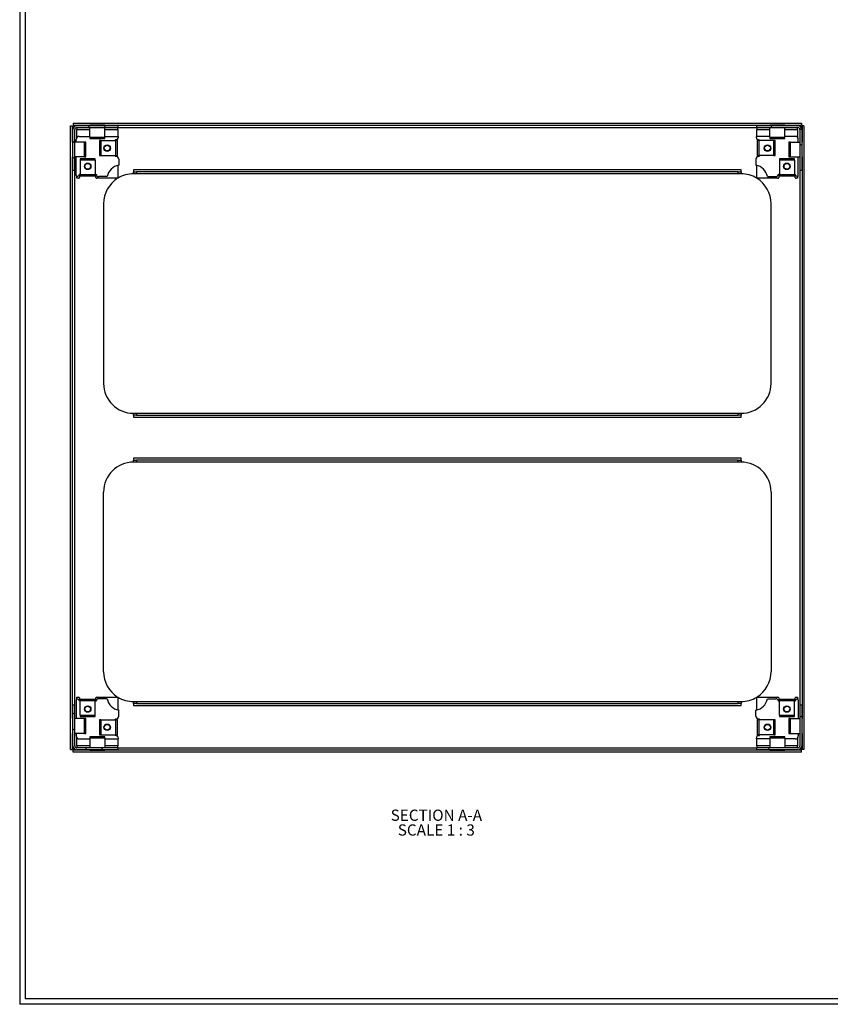
# Model space of a CAD drawing. Units: inches. Extents: x 0.3 to 29.7, y 0.3 to 21.7.
# Drawn here: x 0.3 to 9.3, y 0.3 to 11.2 of the extents above; entities that cross this region are included whole.
import ezdxf

# ---------------------------------------------------------------- set-up
doc = ezdxf.new("R2010")
doc.units = ezdxf.units.IN
doc.header["$MEASUREMENT"] = 0
doc.layers.add('LAYER1', color=7, linetype='Continuous', lineweight=25)
doc.styles.add('SLDTEXTSTYLE0', font='TXT', dxfattribs={"width": 0.75})
doc.styles.add('SLDTEXTSTYLE1', font='TXT', dxfattribs={"width": 0.681818})

msp = doc.modelspace()

# ---------------------------------------------------------------- hatches: boundary and pattern name
at = {"linetype": 'Continuous', "lineweight": 18}
h = msp.add_hatch(dxfattribs=at)
h.set_pattern_fill('ANSI32', style=0)
edge = h.paths.add_edge_path(flags=0)
edge.add_arc((0.88922, 10.00492), 0.04493, 90, 180)
edge.add_line((0.84429, 10.00492), (0.84429, 9.54985))
edge.add_line((0.84429, 9.54985), (0.86422, 9.54985))
edge.add_line((0.86422, 9.54985), (0.86422, 10.00492))
edge.add_arc((0.88922, 10.00492), 0.025, 90, 180, ccw=False)
edge.add_line((0.88922, 10.02992), (1.34429, 10.02992))
edge.add_line((1.34429, 10.02992), (1.34429, 10.04985))
edge.add_line((1.34429, 10.04985), (0.88922, 10.04985))
h = msp.add_hatch(dxfattribs=at)
h.set_pattern_fill('ANSI32', style=0)
edge = h.paths.add_edge_path(flags=0)
edge.add_arc((8.91482, 10.00492), 0.04493, 0, 90)
edge.add_line((8.91482, 10.04985), (8.45976, 10.04985))
edge.add_line((8.45976, 10.04985), (8.45976, 10.02992))
edge.add_line((8.45976, 10.02992), (8.91482, 10.02992))
edge.add_arc((8.91482, 10.00492), 0.025, 0, 90, ccw=False)
edge.add_line((8.93982, 10.00492), (8.93982, 9.54985))
edge.add_line((8.93982, 9.54985), (8.95976, 9.54985))
edge.add_line((8.95976, 9.54985), (8.95976, 10.00492))
h = msp.add_hatch(dxfattribs=at)
h.set_pattern_fill('ANSI32', style=0)
edge = h.paths.add_edge_path(flags=0)
edge.add_arc((0.88922, 3.14598), 0.04493, 180, 270)
edge.add_line((0.88922, 3.10105), (1.34429, 3.10105))
edge.add_line((1.34429, 3.10105), (1.34429, 3.12098))
edge.add_line((1.34429, 3.12098), (0.88922, 3.12098))
edge.add_arc((0.88922, 3.14598), 0.025, 180, 270, ccw=False)
edge.add_line((0.86422, 3.14598), (0.86422, 3.60105))
edge.add_line((0.86422, 3.60105), (0.84429, 3.60105))
edge.add_line((0.84429, 3.60105), (0.84429, 3.14598))
h = msp.add_hatch(dxfattribs=at)
h.set_pattern_fill('ANSI32', style=0)
edge = h.paths.add_edge_path(flags=0)
edge.add_arc((8.91482, 3.14598), 0.04493, 270, 360)
edge.add_line((8.95976, 3.14598), (8.95976, 3.60105))
edge.add_line((8.95976, 3.60105), (8.93982, 3.60105))
edge.add_line((8.93982, 3.60105), (8.93982, 3.14598))
edge.add_arc((8.91482, 3.14598), 0.025, 270, 360, ccw=False)
edge.add_line((8.91482, 3.12098), (8.45976, 3.12098))
edge.add_line((8.45976, 3.12098), (8.45976, 3.10105))
edge.add_line((8.45976, 3.10105), (8.91482, 3.10105))

# ---------------------------------------------------------------- linework, layer by layer
at = {"color": 7, "linetype": 'Continuous', "lineweight": 25}
for p, q in [((0.81869, 3.10466), (0.81869, 10.04624)), ((0.81869, 10.04624), (0.83862, 10.04624)), ((0.83862, 9.86722), (0.83862, 10.04624)), ((0.84429, 9.54985), (0.84429, 10.00492)), ((0.8479, 10.07545), (8.95614, 10.07545)), ((0.8479, 10.07545), (0.8479, 10.05552)), ((0.8479, 10.05552), (1.03342, 10.05552)), ((0.86422, 9.54985), (0.86422, 10.00492)), ((0.88922, 10.04985), (1.34429, 10.04985)), ((0.88922, 10.02992), (1.34429, 10.02992)), ((0.88922, 10.02992), (0.88922, 10.00492)), ((0.88922, 9.91726), (0.88922, 10.00492)), ((0.88922, 10.00492), (1.03342, 10.00492)), ((1.20009, 10.05552), (1.03342, 10.05552)), ((1.03342, 10.05552), (1.03342, 10.04985)), ((1.03342, 9.92185), (1.03342, 10.02992)), ((1.20009, 10.04985), (1.20009, 10.05552)), ((1.20009, 10.05552), (8.60396, 10.05552)), ((1.20009, 9.92185), (1.20009, 10.02992)), ((1.20009, 10.00492), (1.34429, 10.00492)), ((1.34429, 10.04985), (1.34429, 10.02992)), ((1.34429, 10.03052), (8.45976, 10.03052)), ((1.34429, 10.00492), (1.34429, 10.02992)), ((1.34429, 10.00492), (1.34429, 9.92989)), ((8.45976, 10.02992), (8.45976, 10.04985)), ((8.45976, 10.04985), (8.91482, 10.04985)), ((8.45976, 10.02992), (8.91482, 10.02992)), ((8.45976, 10.02992), (8.45976, 10.00492)), ((8.45976, 9.92989), (8.45976, 10.00492)), ((8.45976, 10.00492), (8.60396, 10.00492)), ((8.60396, 10.05552), (8.60396, 10.04985)), ((8.77062, 10.05552), (8.60396, 10.05552)), ((8.60396, 9.92185), (8.60396, 10.02992)), ((8.77062, 10.04985), (8.77062, 10.05552)), ((8.77062, 10.05552), (8.95614, 10.05552)), ((8.77062, 9.92185), (8.77062, 10.02992)), ((8.77062, 10.00492), (8.91482, 10.00492)), ((8.91482, 10.00492), (8.91482, 10.02992)), ((8.91482, 10.00492), (8.91482, 9.91726)), ((8.93982, 10.00492), (8.93982, 9.54985)), ((8.95614, 10.07545), (8.95614, 10.05552)), ((8.95976, 10.00492), (8.95976, 9.54985)), ((8.98536, 10.04624), (8.96542, 10.04624)), ((8.96542, 10.04624), (8.96542, 9.86722)), ((8.98536, 10.04624), (8.98536, 3.10466)), ((0.83862, 9.86722), (0.83862, 9.70055)), ((0.84429, 9.86722), (0.83862, 9.86722)), ((0.97229, 9.86722), (0.86422, 9.86722)), ((0.88201, 9.86722), (0.88201, 9.89655)), ((0.91535, 9.92989), (1.03342, 9.92989)), ((0.98829, 9.86722), (0.97229, 9.86722)), ((0.97229, 9.70055), (0.97229, 9.86722)), ((0.98829, 9.70055), (0.98829, 9.86722)), ((1.03342, 9.92185), (1.03342, 9.90585)), ((1.03342, 9.92185), (1.20009, 9.92185)), ((1.03342, 9.90585), (1.20009, 9.90585)), ((1.13987, 9.88318), (1.13987, 9.71652)), ((1.15587, 9.88318), (1.13987, 9.88318)), ((1.15587, 9.88318), (1.15587, 9.71652)), ((1.15587, 9.88318), (1.31954, 9.88318)), ((1.20009, 9.92989), (1.34564, 9.92989)), ((1.20009, 9.90585), (1.20009, 9.92185)), ((1.31902, 9.89152), (1.31377, 9.89152)), ((1.31377, 9.89152), (1.31377, 9.88318)), ((1.31954, 9.89152), (1.31954, 9.88318)), ((1.31954, 9.88318), (1.31954, 9.71652)), ((1.33554, 9.88318), (1.31954, 9.88318)), ((1.33429, 9.89208), (1.32511, 9.89208)), ((1.33554, 9.88318), (1.33554, 9.71652)), ((1.34429, 9.90311), (1.34429, 9.90208)), ((8.60396, 9.92989), (8.45841, 9.92989)), ((8.45976, 9.90208), (8.45976, 9.90311)), ((8.46851, 9.71652), (8.46851, 9.88318)), ((8.48451, 9.88318), (8.46851, 9.88318)), ((8.47894, 9.89208), (8.46976, 9.89208)), ((8.48451, 9.88318), (8.48451, 9.89152)), ((8.48451, 9.71652), (8.48451, 9.88318)), ((8.64817, 9.88318), (8.48451, 9.88318)), ((8.48503, 9.89152), (8.49028, 9.89152)), ((8.49028, 9.89152), (8.49028, 9.88318)), ((8.60396, 9.92185), (8.60396, 9.90585)), ((8.60396, 9.92185), (8.77062, 9.92185)), ((8.60396, 9.90585), (8.77062, 9.90585)), ((8.64817, 9.71652), (8.64817, 9.88318)), ((8.66417, 9.88318), (8.64817, 9.88318)), ((8.66417, 9.71652), (8.66417, 9.88318)), ((8.8887, 9.92989), (8.77062, 9.92989)), ((8.77062, 9.90585), (8.77062, 9.92185)), ((8.81576, 9.86722), (8.81576, 9.70055)), ((8.83176, 9.86722), (8.81576, 9.86722)), ((8.83176, 9.86722), (8.83176, 9.70055)), ((8.83176, 9.86722), (8.93982, 9.86722)), ((8.92203, 9.86722), (8.92203, 9.89655)), ((8.96542, 9.86722), (8.95976, 9.86722)), ((8.96542, 9.70055), (8.96542, 9.86722)), ((0.83862, 9.70055), (0.84429, 9.70055)), ((0.83862, 3.45055), (0.83862, 9.70055)), ((0.97229, 9.70055), (0.86422, 9.70055)), ((0.88201, 9.49612), (0.88201, 9.70055)), ((0.92531, 9.6815), (0.92531, 9.6655)), ((1.09197, 9.6815), (0.92531, 9.6815)), ((0.92531, 9.6655), (0.92531, 9.50184)), ((1.09197, 9.6655), (0.92531, 9.6655)), ((0.97229, 9.70055), (0.98829, 9.70055)), ((1.09197, 9.6655), (1.09197, 9.6815)), ((1.09197, 9.6655), (1.09197, 9.50184)), ((1.13987, 9.71652), (1.15587, 9.71652)), ((1.15587, 9.71652), (1.31954, 9.71652)), ((1.31377, 9.71652), (1.31377, 9.70818)), ((1.31377, 9.70818), (1.31902, 9.70818)), ((1.31954, 9.71652), (1.31954, 9.70875)), ((1.31954, 9.71652), (1.33554, 9.71652)), ((1.31954, 9.70875), (1.33429, 9.70875)), ((1.34429, 9.69875), (1.34429, 9.69795)), ((1.35357, 9.67488), (1.35357, 9.60902)), ((8.45047, 9.67488), (8.45047, 9.60902)), ((8.45976, 9.69795), (8.45976, 9.69875)), ((8.46851, 9.71652), (8.48451, 9.71652)), ((8.46976, 9.70875), (8.48451, 9.70875)), ((8.48451, 9.70875), (8.48451, 9.71652)), ((8.64817, 9.71652), (8.48451, 9.71652)), ((8.49028, 9.70818), (8.48503, 9.70818)), ((8.49028, 9.71652), (8.49028, 9.70818)), ((8.64817, 9.71652), (8.66417, 9.71652)), ((8.71207, 9.6815), (8.71207, 9.6655)), ((8.87874, 9.6815), (8.71207, 9.6815)), ((8.87874, 9.6655), (8.71207, 9.6655)), ((8.71207, 9.6655), (8.71207, 9.50184)), ((8.81576, 9.70055), (8.83176, 9.70055)), ((8.83176, 9.70055), (8.93982, 9.70055)), ((8.87874, 9.6655), (8.87874, 9.6815)), ((8.87874, 9.6655), (8.87874, 9.50184)), ((8.92203, 9.49612), (8.92203, 9.70055)), ((8.95976, 9.70055), (8.96542, 9.70055)), ((8.96542, 9.70055), (8.96542, 3.45055)), ((0.86422, 9.54985), (0.84429, 9.54985)), ((0.86362, 3.60105), (0.86362, 9.54985)), ((1.34429, 9.60711), (1.34429, 9.46325)), ((8.28536, 9.55871), (1.51869, 9.55871)), ((1.51869, 9.55871), (1.51869, 9.53371)), ((8.28536, 9.53371), (8.28536, 9.55871)), ((8.45976, 9.46325), (8.45976, 9.60711)), ((8.95976, 9.54985), (8.93982, 9.54985)), ((8.94042, 9.54985), (8.94042, 3.60105)), ((0.88922, 9.46325), (0.88922, 9.48327)), ((0.90636, 9.46325), (0.88922, 9.46325)), ((0.92531, 9.50184), (0.91636, 9.50184)), ((0.91636, 9.50184), (0.91636, 9.47325)), ((0.92531, 9.50761), (0.91697, 9.50761)), ((1.09197, 9.50184), (0.92531, 9.50184)), ((0.92531, 9.50184), (0.92531, 9.48584)), ((1.09197, 9.48584), (0.92531, 9.48584)), ((1.10031, 9.50761), (1.09197, 9.50761)), ((1.09969, 9.50184), (1.09197, 9.50184)), ((1.09197, 9.48584), (1.09197, 9.50184)), ((1.09969, 9.47325), (1.09969, 9.50184)), ((1.34429, 9.46325), (1.10969, 9.46325)), ((1.22638, 9.48286), (1.13251, 9.48286)), ((1.51869, 9.51377), (1.51869, 9.53371)), ((1.51869, 9.53371), (1.55202, 9.53371)), ((1.55202, 9.51377), (1.51869, 9.51377)), ((1.55202, 9.53371), (1.55202, 9.51377)), ((8.25202, 9.53371), (1.55202, 9.53371)), ((8.25202, 9.51377), (1.55202, 9.51377)), ((8.25202, 9.51377), (8.25202, 9.53371)), ((8.25202, 9.53371), (8.28536, 9.53371)), ((8.28536, 9.51377), (8.25202, 9.51377)), ((8.28536, 9.53371), (8.28536, 9.51377)), ((8.69435, 9.46325), (8.45976, 9.46325)), ((8.57767, 9.48286), (8.67153, 9.48286)), ((8.70374, 9.50761), (8.71207, 9.50761)), ((8.71207, 9.50184), (8.70435, 9.50184)), ((8.70435, 9.50184), (8.70435, 9.47325)), ((8.87874, 9.50184), (8.71207, 9.50184)), ((8.71207, 9.50184), (8.71207, 9.48584)), ((8.87874, 9.48584), (8.71207, 9.48584)), ((8.87874, 9.50761), (8.88707, 9.50761)), ((8.88768, 9.50184), (8.87874, 9.50184)), ((8.87874, 9.48584), (8.87874, 9.50184)), ((8.88768, 9.47325), (8.88768, 9.50184)), ((8.91482, 9.46325), (8.89768, 9.46325)), ((8.91482, 9.48327), (8.91482, 9.46325)), ((1.18536, 9.18044), (1.18536, 7.18044)), ((8.61869, 7.18044), (8.61869, 9.18044)), ((1.51869, 6.82717), (1.51869, 6.84711)), ((1.51869, 6.84711), (1.55202, 6.84711)), ((1.55202, 6.82717), (1.51869, 6.82717)), ((1.51869, 6.82717), (1.51869, 6.80217)), ((1.51869, 6.80217), (8.28536, 6.80217)), ((1.55202, 6.84711), (1.55202, 6.82717)), ((1.55202, 6.84711), (8.25202, 6.84711)), ((1.55202, 6.82717), (8.25202, 6.82717)), ((8.25202, 6.82717), (8.25202, 6.84711)), ((8.25202, 6.84711), (8.28536, 6.84711)), ((8.28536, 6.82717), (8.25202, 6.82717)), ((8.28536, 6.84711), (8.28536, 6.82717)), ((8.28536, 6.80217), (8.28536, 6.82717)), ((1.51869, 6.34873), (1.51869, 6.32373)), ((8.28536, 6.34873), (1.51869, 6.34873)), ((1.51869, 6.3038), (1.51869, 6.32373)), ((1.51869, 6.32373), (1.55202, 6.32373)), ((1.55202, 6.3038), (1.51869, 6.3038)), ((1.55202, 6.32373), (1.55202, 6.3038)), ((8.25202, 6.32373), (1.55202, 6.32373)), ((8.25202, 6.3038), (1.55202, 6.3038)), ((8.25202, 6.3038), (8.25202, 6.32373)), ((8.25202, 6.32373), (8.28536, 6.32373)), ((8.28536, 6.3038), (8.25202, 6.3038)), ((8.28536, 6.32373), (8.28536, 6.34873)), ((8.28536, 6.32373), (8.28536, 6.3038)), ((1.18536, 3.97046), (1.18536, 5.97046)), ((8.61869, 5.97046), (8.61869, 3.97046)), ((0.88201, 3.65479), (0.88201, 3.45055)), ((0.88922, 3.66763), (0.88922, 3.68765)), ((0.88922, 3.68765), (0.90636, 3.68765)), ((0.91636, 3.67765), (0.91636, 3.64907)), ((0.91636, 3.64907), (0.92531, 3.64907)), ((0.92531, 3.64329), (0.91697, 3.64329)), ((0.92531, 3.66527), (0.92531, 3.64927)), ((0.92531, 3.66527), (1.09197, 3.66527)), ((0.92531, 3.64927), (1.09197, 3.64927)), ((0.92531, 3.4856), (0.92531, 3.64927)), ((1.09197, 3.64927), (1.09197, 3.66527)), ((1.09197, 3.4856), (1.09197, 3.64927)), ((1.09197, 3.64907), (1.09969, 3.64907)), ((1.10031, 3.64329), (1.09197, 3.64329)), ((1.09969, 3.64907), (1.09969, 3.67765)), ((1.10969, 3.68765), (1.34429, 3.68765)), ((1.22638, 3.66804), (1.13251, 3.66804)), ((1.34429, 3.68765), (1.34429, 3.54379)), ((1.51869, 3.6172), (1.51869, 3.63713)), ((1.51869, 3.63713), (1.55202, 3.63713)), ((1.55202, 3.63713), (1.55202, 3.6172)), ((1.55202, 3.63713), (8.25202, 3.63713)), ((8.25202, 3.6172), (8.25202, 3.63713)), ((8.25202, 3.63713), (8.28536, 3.63713)), ((8.28536, 3.63713), (8.28536, 3.6172)), ((8.45976, 3.68765), (8.69435, 3.68765)), ((8.45976, 3.54379), (8.45976, 3.68765)), ((8.57767, 3.66804), (8.67153, 3.66804)), ((8.70374, 3.64329), (8.71207, 3.64329)), ((8.70435, 3.67765), (8.70435, 3.64907)), ((8.70435, 3.64907), (8.71207, 3.64907)), ((8.71207, 3.66527), (8.71207, 3.64927)), ((8.71207, 3.66527), (8.87874, 3.66527)), ((8.71207, 3.64927), (8.87874, 3.64927)), ((8.71207, 3.4856), (8.71207, 3.64927)), ((8.87874, 3.64927), (8.87874, 3.66527)), ((8.87874, 3.4856), (8.87874, 3.64927)), ((8.87874, 3.64907), (8.88768, 3.64907)), ((8.87874, 3.64329), (8.88707, 3.64329)), ((8.88768, 3.64907), (8.88768, 3.67765)), ((8.89768, 3.68765), (8.91482, 3.68765)), ((8.91482, 3.68765), (8.91482, 3.66763)), ((8.92203, 3.65479), (8.92203, 3.45055)), ((0.84429, 3.14598), (0.84429, 3.60105)), ((0.84429, 3.60105), (0.86422, 3.60105)), ((0.86422, 3.14598), (0.86422, 3.60105)), ((1.35357, 3.47602), (1.35357, 3.54188)), ((1.55202, 3.6172), (1.51869, 3.6172)), ((1.51869, 3.6172), (1.51869, 3.5922)), ((1.51869, 3.5922), (8.28536, 3.5922)), ((1.55202, 3.6172), (8.25202, 3.6172)), ((8.28536, 3.6172), (8.25202, 3.6172)), ((8.28536, 3.5922), (8.28536, 3.6172)), ((8.45047, 3.47602), (8.45047, 3.54188)), ((8.93982, 3.60105), (8.93982, 3.14598)), ((8.93982, 3.60105), (8.95976, 3.60105)), ((8.95976, 3.60105), (8.95976, 3.14598)), ((0.83862, 3.45055), (0.83862, 3.28388)), ((0.84429, 3.45055), (0.83862, 3.45055)), ((0.97229, 3.45055), (0.86422, 3.45055)), ((0.92531, 3.4856), (1.09197, 3.4856)), ((0.92531, 3.4856), (0.92531, 3.4696)), ((0.92531, 3.4696), (1.09197, 3.4696)), ((0.97229, 3.28388), (0.97229, 3.45055)), ((0.98829, 3.45055), (0.97229, 3.45055)), ((0.98829, 3.28388), (0.98829, 3.45055)), ((1.09197, 3.4696), (1.09197, 3.4856)), ((1.13987, 3.43458), (1.13987, 3.26792)), ((1.15587, 3.43458), (1.13987, 3.43458)), ((1.15587, 3.43458), (1.15587, 3.26792)), ((1.15587, 3.43458), (1.31954, 3.43458)), ((1.31377, 3.44272), (1.31902, 3.44272)), ((1.31377, 3.43458), (1.31377, 3.44272)), ((1.33429, 3.44216), (1.31954, 3.44216)), ((1.31954, 3.44216), (1.31954, 3.43458)), ((1.31954, 3.43458), (1.31954, 3.26792)), ((1.33554, 3.43458), (1.31954, 3.43458)), ((1.33554, 3.43458), (1.33554, 3.26792)), ((1.34429, 3.45295), (1.34429, 3.45216)), ((8.45976, 3.45216), (8.45976, 3.45295)), ((8.46851, 3.26792), (8.46851, 3.43458)), ((8.48451, 3.43458), (8.46851, 3.43458)), ((8.48451, 3.44216), (8.46976, 3.44216)), ((8.48451, 3.43458), (8.48451, 3.44216)), ((8.48451, 3.26792), (8.48451, 3.43458)), ((8.64817, 3.43458), (8.48451, 3.43458)), ((8.49028, 3.44272), (8.48503, 3.44272)), ((8.49028, 3.43458), (8.49028, 3.44272)), ((8.64817, 3.26792), (8.64817, 3.43458)), ((8.66417, 3.43458), (8.64817, 3.43458)), ((8.66417, 3.26792), (8.66417, 3.43458)), ((8.71207, 3.4856), (8.87874, 3.4856)), ((8.71207, 3.4856), (8.71207, 3.4696)), ((8.71207, 3.4696), (8.87874, 3.4696)), ((8.81576, 3.45055), (8.81576, 3.28388)), ((8.83176, 3.45055), (8.81576, 3.45055)), ((8.83176, 3.45055), (8.83176, 3.28388)), ((8.83176, 3.45055), (8.93982, 3.45055)), ((8.87874, 3.4696), (8.87874, 3.4856)), ((8.96542, 3.45055), (8.95976, 3.45055)), ((8.96542, 3.28388), (8.96542, 3.45055)), ((0.83862, 3.28388), (0.84429, 3.28388)), ((0.83862, 3.10466), (0.83862, 3.28388)), ((0.97229, 3.28388), (0.86422, 3.28388)), ((0.88201, 3.28388), (0.88201, 3.25435)), ((0.88922, 3.14598), (0.88922, 3.23365)), ((0.91535, 3.22102), (1.03342, 3.22102)), ((0.97229, 3.28388), (0.98829, 3.28388)), ((1.20009, 3.24525), (1.03342, 3.24525)), ((1.03342, 3.24525), (1.03342, 3.22925)), ((1.20009, 3.22925), (1.03342, 3.22925)), ((1.03342, 3.22925), (1.03342, 3.12098)), ((1.13987, 3.26792), (1.15587, 3.26792)), ((1.15587, 3.26792), (1.31954, 3.26792)), ((1.20009, 3.22925), (1.20009, 3.24525)), ((1.20009, 3.22925), (1.20009, 3.12098)), ((1.20009, 3.22102), (1.34564, 3.22102)), ((1.31377, 3.25938), (1.31377, 3.26792)), ((1.31902, 3.25938), (1.31377, 3.25938)), ((1.31954, 3.26792), (1.31954, 3.25938)), ((1.31954, 3.26792), (1.33554, 3.26792)), ((1.32511, 3.25882), (1.33429, 3.25882)), ((1.34429, 3.24882), (1.34429, 3.24779)), ((1.34429, 3.22102), (1.34429, 3.14598)), ((8.60396, 3.22102), (8.45841, 3.22102)), ((8.45976, 3.24779), (8.45976, 3.24882)), ((8.45976, 3.14598), (8.45976, 3.22102)), ((8.46851, 3.26792), (8.48451, 3.26792)), ((8.46976, 3.25882), (8.47894, 3.25882)), ((8.48451, 3.25938), (8.48451, 3.26792)), ((8.64817, 3.26792), (8.48451, 3.26792)), ((8.48503, 3.25938), (8.49028, 3.25938)), ((8.49028, 3.25938), (8.49028, 3.26792)), ((8.77062, 3.24525), (8.60396, 3.24525)), ((8.60396, 3.24525), (8.60396, 3.22925)), ((8.77062, 3.22925), (8.60396, 3.22925)), ((8.60396, 3.22925), (8.60396, 3.12098)), ((8.64817, 3.26792), (8.66417, 3.26792)), ((8.77062, 3.22925), (8.77062, 3.24525)), ((8.77062, 3.22925), (8.77062, 3.12098)), ((8.8887, 3.22102), (8.77062, 3.22102)), ((8.81576, 3.28388), (8.83176, 3.28388)), ((8.83176, 3.28388), (8.93982, 3.28388)), ((8.91482, 3.23365), (8.91482, 3.14598)), ((8.92203, 3.28388), (8.92203, 3.25435)), ((8.95976, 3.28388), (8.96542, 3.28388)), ((8.96542, 3.28388), (8.96542, 3.10466)), ((0.81869, 3.10466), (0.83862, 3.10466)), ((0.8479, 3.07545), (0.8479, 3.09538)), ((8.95614, 3.09538), (0.8479, 3.09538)), ((8.95614, 3.07545), (0.8479, 3.07545)), ((0.88922, 3.14598), (0.88922, 3.12098)), ((1.03342, 3.14598), (0.88922, 3.14598)), ((1.34429, 3.12098), (0.88922, 3.12098)), ((1.34429, 3.10105), (0.88922, 3.10105)), ((1.03342, 3.10105), (1.03342, 3.09558)), ((1.03342, 3.09558), (1.20009, 3.09558)), ((1.34429, 3.14598), (1.20009, 3.14598)), ((1.20009, 3.09558), (1.20009, 3.10105)), ((1.34429, 3.12098), (1.34429, 3.14598)), ((1.34429, 3.12098), (1.34429, 3.10105)), ((8.45976, 3.12038), (1.34429, 3.12038)), ((8.45976, 3.14598), (8.45976, 3.12098)), ((8.60396, 3.14598), (8.45976, 3.14598)), ((8.45976, 3.10105), (8.45976, 3.12098)), ((8.91482, 3.12098), (8.45976, 3.12098)), ((8.91482, 3.10105), (8.45976, 3.10105)), ((8.60396, 3.10105), (8.60396, 3.09558)), ((8.60396, 3.09558), (8.77062, 3.09558)), ((8.91482, 3.14598), (8.77062, 3.14598)), ((8.77062, 3.09558), (8.77062, 3.10105)), ((8.91482, 3.12098), (8.91482, 3.14598)), ((8.95614, 3.07545), (8.95614, 3.09538)), ((8.98536, 3.10466), (8.96542, 3.10466))]:
    msp.add_line(p, q, dxfattribs=at)
for centre, radius in [((1.22487, 9.79985), 0.03633), ((1.22487, 9.79985), 0.03183), ((8.57917, 9.79985), 0.03633), ((8.57917, 9.79985), 0.03183), ((1.00864, 9.5965), 0.03633), ((1.00864, 9.5965), 0.03183), ((8.79541, 9.5965), 0.03633), ((8.79541, 9.5965), 0.03183), ((1.00864, 3.5546), 0.03633), ((1.00864, 3.5546), 0.03183), ((8.79541, 3.5546), 0.03633), ((8.79541, 3.5546), 0.03183), ((1.22487, 3.35125), 0.03633), ((1.22487, 3.35125), 0.03183), ((8.57917, 3.35125), 0.03633), ((8.57917, 3.35125), 0.03183)]:
    msp.add_circle(centre, radius, dxfattribs=at)
for centre, radius, start, end in [((0.88922, 10.00492), 0.04493, 90, 180), ((0.88922, 10.00492), 0.025, 90, 180), ((8.91482, 10.00492), 0.04493, 360, 90), ((8.91482, 10.00492), 0.025, 0, 90), ((0.91535, 9.89655), 0.03333, 90, 180), ((1.31902, 9.92485), 0.03333, 270, 356.491977), ((1.33429, 9.90208), 0.01, 270, 0), ((1.34564, 9.92322), 0.00667, 356.491977, 90), ((8.45841, 9.92322), 0.00667, 90, 183.508023), ((8.48503, 9.92485), 0.03333, 183.508023, 270), ((8.46976, 9.90208), 0.01, 180, 270), ((8.8887, 9.89655), 0.03333, 0, 90), ((1.32024, 9.67487), 0.03333, 0.013535, 92.097972), ((1.33429, 9.69875), 0.01, 0, 90), ((8.48381, 9.67487), 0.03333, 87.902028, 179.986465), ((8.46976, 9.69875), 0.01, 90, 180), ((1.38048, 9.45469), 0.15666, 99.88997, 169.641012), ((8.42357, 9.45469), 0.15666, 10.358988, 80.11003), ((0.91535, 9.49612), 0.03333, 180, 193.40765), ((0.88941, 9.48993), 0.00667, 193.40765, 280.02838), ((0.88476, 9.51619), 0.03333, 280.02838, 345.077949), ((0.90636, 9.47325), 0.01, 270, 0), ((1.10969, 9.47325), 0.01, 180, 270), ((1.13251, 9.51619), 0.03333, 194.922051, 270), ((1.51869, 9.18044), 0.33333, 121.957687, 180), ((1.51869, 9.18044), 0.33333, 90, 121.547147), ((8.28536, 9.18044), 0.33333, 58.452853, 90), ((8.28536, 9.18044), 0.33333, 0, 58.042313), ((8.67153, 9.51619), 0.03333, 270, 345.077949), ((8.69435, 9.47325), 0.01, 270, 0), ((8.91928, 9.51619), 0.03333, 194.922051, 259.97162), ((8.89768, 9.47325), 0.01, 180, 270), ((8.91464, 9.48993), 0.00667, 259.97162, 346.59235), ((8.8887, 9.49612), 0.03333, 346.59235, 0), ((1.51869, 7.18044), 0.33333, 180, 270), ((8.28536, 7.18044), 0.33333, 270, 0), ((1.51869, 5.97046), 0.33333, 90, 180), ((8.28536, 5.97046), 0.33333, 0, 90), ((1.51869, 3.97046), 0.33333, 180, 238.042313), ((8.28536, 3.97046), 0.33333, 301.957687, 0), ((0.91535, 3.65479), 0.03333, 166.59235, 180), ((0.88941, 3.66097), 0.00667, 79.97162, 166.59235), ((0.88476, 3.63471), 0.03333, 14.922051, 79.97162), ((0.90636, 3.67765), 0.01, 0, 90), ((1.10969, 3.67765), 0.01, 90, 180), ((1.13251, 3.63471), 0.03333, 90, 165.077949), ((1.38048, 3.69621), 0.15666, 190.358988, 260.11003), ((1.51869, 3.97046), 0.33333, 238.452853, 270), ((8.28536, 3.97046), 0.33333, 270, 301.547147), ((8.42357, 3.69621), 0.15666, 279.88997, 349.641012), ((8.67153, 3.63471), 0.03333, 14.922051, 90), ((8.69435, 3.67765), 0.01, 0, 90), ((8.91928, 3.63471), 0.03333, 100.02838, 165.077949), ((8.89768, 3.67765), 0.01, 90, 180), ((8.91464, 3.66097), 0.00667, 13.40765, 100.02838), ((8.8887, 3.65479), 0.03333, 0, 13.40765), ((1.32024, 3.47603), 0.03333, 267.902028, 359.986465), ((1.33429, 3.45216), 0.01, 270, 0), ((8.48381, 3.47603), 0.03333, 180.013535, 272.097972), ((8.46976, 3.45216), 0.01, 180, 270), ((0.91535, 3.25435), 0.03333, 180, 270), ((1.31902, 3.22605), 0.03333, 3.508023, 90), ((1.33429, 3.24882), 0.01, 0, 90), ((1.34564, 3.22768), 0.00667, 270, 3.508023), ((8.45841, 3.22768), 0.00667, 176.491977, 270), ((8.48503, 3.22605), 0.03333, 90, 176.491977), ((8.46976, 3.24882), 0.01, 90, 180), ((8.8887, 3.25435), 0.03333, 270, 0), ((0.88922, 3.14598), 0.04493, 180, 270), ((0.88922, 3.14598), 0.025, 180, 270), ((8.91482, 3.14598), 0.025, 270, 0), ((8.91482, 3.14598), 0.04493, 270, 0)]:
    msp.add_arc(centre, radius, start, end, dxfattribs=at)
for points, knots in [([(0.85563, 10.0338), (0.85516, 10.03399), (0.85171, 10.03539), (0.84627, 10.03801), (0.84071, 10.04165), (0.83876, 10.0444), (0.83865, 10.04592), (0.83862, 10.04624)], [0, 0, 0, 0, 0.04620577, 0.33860533, 0.63098657, 0.92336804, 1, 1, 1, 1]), ([(0.8479, 10.05552), (0.84919, 10.05516), (0.85169, 10.05447), (0.8554, 10.04916), (0.85823, 10.04359), (0.85985, 10.03965), (0.86026, 10.03866)], [0, 0, 0, 0, 0.31187966, 0.60648481, 0.9010715, 1, 1, 1, 1]), ([(8.9437, 10.03851), (8.94389, 10.03898), (8.9453, 10.04243), (8.94792, 10.04787), (8.95155, 10.05343), (8.9543, 10.05538), (8.95583, 10.05549), (8.95614, 10.05552)], [0, 0, 0, 0, 0.04620577, 0.33860533, 0.63098657, 0.92336804, 1, 1, 1, 1]), ([(8.96542, 10.04624), (8.96507, 10.04495), (8.96437, 10.04245), (8.95906, 10.03875), (8.95349, 10.03591), (8.94956, 10.03429), (8.94857, 10.03388)], [0, 0, 0, 0, 0.31187966, 0.60648481, 0.9010715, 1, 1, 1, 1]), ([(0.83862, 3.10466), (0.83898, 3.10595), (0.83967, 3.10845), (0.84499, 3.11216), (0.85055, 3.11499), (0.85449, 3.11661), (0.85548, 3.11702)], [0, 0, 0, 0, 0.31187966, 0.60648481, 0.9010715, 1, 1, 1, 1]), ([(0.86034, 3.11239), (0.86015, 3.11192), (0.85875, 3.10847), (0.85613, 3.10303), (0.85249, 3.09747), (0.84974, 3.09552), (0.84822, 3.09541), (0.8479, 3.09538)], [0, 0, 0, 0, 0.046205766, 0.33860533, 0.630986565, 0.923368037, 1, 1, 1, 1]), ([(8.95614, 3.09538), (8.95486, 3.09574), (8.95236, 3.09643), (8.94865, 3.10175), (8.94582, 3.10732), (8.9442, 3.11125), (8.94379, 3.11224)], [0, 0, 0, 0, 0.311879662, 0.606484814, 0.9010715, 1, 1, 1, 1]), ([(8.94841, 3.11711), (8.94888, 3.11691), (8.95233, 3.11551), (8.95777, 3.11289), (8.96334, 3.10925), (8.96529, 3.1065), (8.9654, 3.10498), (8.96542, 3.10466)], [0, 0, 0, 0, 0.04620577, 0.33860533, 0.63098657, 0.92336804, 1, 1, 1, 1])]:
    msp.add_open_spline(points, degree=3, knots=knots, dxfattribs=at)
at = {"layer": 'LAYER1'}
for p, q in [((0.25125, 21.7113), (0.25125, 0.26707)), ((0.31325, 21.65471), (0.31325, 0.32907)), ((29.68068, 0.32907), (0.31325, 0.32907)), ((29.73691, 0.26707), (0.25125, 0.26707))]:
    msp.add_line(p, q, dxfattribs=at)

# ---------------------------------------------------------------- texts
at = {"color": 7, "linetype": 'Continuous', "lineweight": 0, "char_height": 0.125, "attachment_point": 2}
for s, insert, style in [('SECTION A-A', (4.89156, 2.43471), 'SLDTEXTSTYLE0'), ('SCALE 1 : 3', (4.89104, 2.27034), 'SLDTEXTSTYLE1')]:
    msp.add_mtext(s, dxfattribs=dict(at, insert=insert, style=style))

doc.saveas('drawing.dxf')
